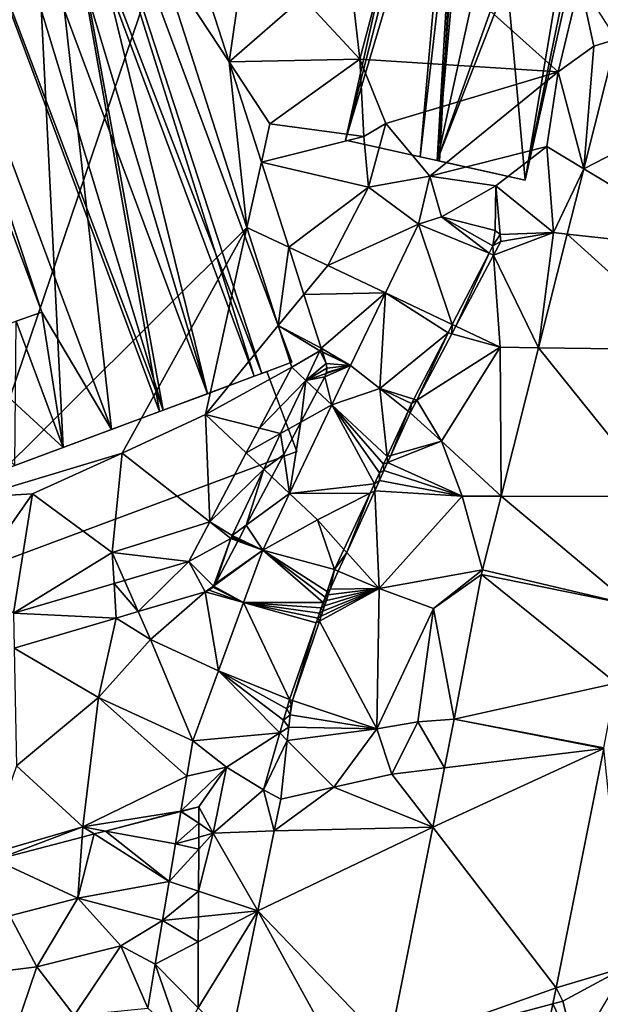
# Model space of a CAD drawing. Extents: x 574969 to 576010, y 6222970 to 6224009.
# Drawn here: x 575164 to 575198, y 6223538 to 6223597 of the extents above; entities that cross this region are included whole.
import ezdxf

# ---------------------------------------------------------------- set-up
doc = ezdxf.new("R2010")
doc.units = 0
doc.header["$MEASUREMENT"] = 0
for name, color, linetype in [('Bygninger_LOD3', 1, 'Continuous'), ('Bygninger_Projekteret', 85, 'Continuous'), ('Terraen', 33, 'Continuous'), ('Terraen_togstation_rangeranlæg', 33, 'Continuous'), ('Terraen_vej', 33, 'Continuous')]:
    doc.layers.add(name, color=color, linetype=linetype)

# ---------------------------------------------------------------- blocks, each defined once
blk = doc.blocks.new('1km_6223_575_UTM32_ACAD_1_FMEBLOCK98')
at = {"layer": 'Terraen', "color": 9, "true_color": 0xbbbbbb}
for points in [[(-3.48, 31.79, 6.49), (-1.4, 39.68, 6.42), (-4.17, 37.84, 6.4)], [(8.23, 31.04, 2.83), (-1.4, 39.68, 6.42), (-3.48, 31.79, 6.49)], [(8.23, 31.04, 2.83), (9.5, 36.38, 2.88), (-1.4, 39.68, 6.42)], [(-26.17, 5.94, 6.44), (-15.317, 37.899, 6.255), (-60.5, 23.11, 5.69)], [(-15.317, 37.899, 6.255), (-26.17, 5.94, 6.44), (-10.16, 21.849, 6.421)], [(-3.48, 31.79, 6.49), (-4.17, 37.84, 6.4), (-6.85, 35.44, 6.23)], [(-11.202, 31.629, 6.31), (-10.58, 36.01, 6.22), (-13.125, 37.613, 6.237)], [(10.33, 32.56, 2.79), (9.5, 36.38, 2.88), (8.23, 31.04, 2.83)], [(10.33, 32.56, 2.79), (11.666, 32.978, 2.795), (9.5, 36.38, 2.88)], [(-10.58, 36.01, 6.22), (-11.202, 31.629, 6.31), (-6.85, 35.44, 6.23)], [(-3.48, 31.79, 6.49), (-6.85, 35.44, 6.23), (-11.202, 31.629, 6.31)], [(10.33, 32.56, 2.79), (8.23, 31.04, 2.83), (9.734, 25.323, 2.665)], [(11.666, 32.978, 2.795), (10.33, 32.56, 2.79), (9.734, 25.323, 2.665)], [(-8.8, 27.97, 6.21), (-3.48, 31.79, 6.49), (-11.202, 31.629, 6.31)], [(-9.301, 25.714, 6.383), (-8.8, 27.97, 6.21), (-11.202, 31.629, 6.31)], [(-8.8, 27.97, 6.21), (-3.24, 27.22, 6.36), (-3.48, 31.79, 6.49)], [(-1.95, 27.99, 5.51), (8.23, 31.04, 2.83), (-3.48, 31.79, 6.49)], [(-3.24, 27.22, 6.36), (-1.95, 27.99, 5.51), (-3.48, 31.79, 6.49)], [(0.65, 24.89, 4.23), (8.23, 31.04, 2.83), (-1.95, 27.99, 5.51)], [(0.65, 24.89, 4.23), (7.56, 26.63, 2.79), (8.23, 31.04, 2.83)], [(7.56, 26.63, 2.79), (9.734, 25.323, 2.665), (8.23, 31.04, 2.83)], [(-9.301, 25.714, 6.383), (-3.24, 27.22, 6.36), (-8.8, 27.97, 6.21)], [(-2.98, 24.23, 6.34), (-1.95, 27.99, 5.51), (-3.24, 27.22, 6.36)], [(-2.98, 24.23, 6.34), (0.65, 24.89, 4.23), (-1.95, 27.99, 5.51)], [(-9.301, 25.714, 6.383), (-2.98, 24.23, 6.34), (-3.24, 27.22, 6.36)], [(4.54, 24.32, 3.86), (7.56, 26.63, 2.79), (0.65, 24.89, 4.23)], [(7.95, 21.56, 2.64), (7.56, 26.63, 2.79), (4.54, 24.32, 3.86)], [(7.95, 21.56, 2.64), (9.734, 25.323, 2.665), (7.56, 26.63, 2.79)], [(-7.687, 20.691, 6.444), (-2.98, 24.23, 6.34), (-9.301, 25.714, 6.383)], [(9.734, 25.323, 2.665), (7.95, 21.56, 2.64), (8.762, 21.471, 2.6)], [(-2.98, 24.23, 6.34), (-0.029, 22.054, 6.596), (0.65, 24.89, 4.23)], [(0.65, 24.89, 4.23), (-0.029, 22.054, 6.596), (1.339, 22.491, 2.958)], [(4.54, 24.32, 3.86), (0.65, 24.89, 4.23), (1.339, 22.491, 2.958)], [(-7.687, 20.691, 6.444), (-5.38, 19.61, 6.27), (-2.98, 24.23, 6.34)], [(-5.38, 19.61, 6.27), (-0.029, 22.054, 6.596), (-2.98, 24.23, 6.34)], [(4.54, 24.32, 3.86), (1.339, 22.491, 2.958), (4.502, 21.683, 2.958)], [(4.54, 24.32, 3.86), (4.502, 21.683, 2.958), (4.81, 21.433, 2.955)], [(7.95, 21.56, 2.64), (4.54, 24.32, 3.86), (4.81, 21.433, 2.955)], [(1.339, 22.491, 2.958), (-0.029, 22.054, 6.596), (4.143, 20.332, 4.634)], [(1.339, 22.491, 2.958), (4.143, 20.332, 4.634), (4.374, 20.781, 4.632)], [(4.502, 21.683, 2.958), (1.339, 22.491, 2.958), (4.374, 20.781, 4.632)], [(-26.17, 5.94, 6.44), (-17.53, 8.53, 6.47), (-10.16, 21.849, 6.421)], [(-17.53, 8.53, 6.47), (-12.61, 10.82, 6.45), (-10.16, 21.849, 6.421)], [(-10.16, 21.849, 6.421), (-12.61, 10.82, 6.45), (-8.3, 16.06, 6.481)], [(-5.38, 19.61, 6.27), (-1.978, 17.999, 6.618), (-0.029, 22.054, 6.596)], [(-0.029, 22.054, 6.596), (-1.978, 17.999, 6.618), (1.976, 16.127, 4.651)], [(-0.029, 22.054, 6.596), (1.976, 16.127, 4.651), (4.143, 20.332, 4.634)], [(4.81, 21.433, 2.955), (4.502, 21.683, 2.958), (4.374, 20.781, 4.632)], [(7.95, 21.56, 2.64), (4.414, 20.22, 2.941), (7.068, 14.759, 2.486)], [(7.95, 21.56, 2.64), (4.837, 21.019, 2.955), (4.414, 20.22, 2.941)], [(7.95, 21.56, 2.64), (4.81, 21.433, 2.955), (4.837, 21.019, 2.955)], [(8.762, 21.471, 2.6), (7.95, 21.56, 2.64), (7.068, 14.759, 2.486)], [(4.837, 21.019, 2.955), (4.81, 21.433, 2.955), (4.374, 20.781, 4.632)], [(4.837, 21.019, 2.955), (4.374, 20.781, 4.632), (4.414, 20.22, 2.941)], [(-6.789, 17.897, 6.478), (-5.38, 19.61, 6.27), (-7.687, 20.691, 6.444)], [(4.374, 20.781, 4.632), (4.143, 20.332, 4.634), (4.414, 20.22, 2.941)], [(2.192, 16.025, 2.866), (4.143, 20.332, 4.634), (1.976, 16.127, 4.651)], [(2.192, 16.025, 2.866), (4.414, 20.22, 2.941), (4.143, 20.332, 4.634)], [(4.8, 14.79, 2.57), (4.414, 20.22, 2.941), (2.192, 16.025, 2.866)], [(4.8, 14.79, 2.57), (7.068, 14.759, 2.486), (4.414, 20.22, 2.941)], [(-5.38, 19.61, 6.27), (-6.789, 17.897, 6.478), (-1.978, 17.999, 6.618)], [(-5.77, 14.726, 6.517), (-1.978, 17.999, 6.618), (-6.789, 17.897, 6.478)], [(-5.77, 14.726, 6.517), (-4.041, 13.708, 6.642), (-1.978, 17.999, 6.618)], [(-2.3, 12.34, 5.29), (-1.978, 17.999, 6.618), (-4.041, 13.708, 6.642)], [(-2.3, 12.34, 5.29), (1.728, 15.645, 4.653), (-1.978, 17.999, 6.618)], [(-1.978, 17.999, 6.618), (1.728, 15.645, 4.653), (1.976, 16.127, 4.651)], [(-8.3, 16.06, 6.481), (-12.61, 10.82, 6.45), (-7.511, 13.606, 6.507)], [(1.728, 15.645, 4.653), (1.956, 15.581, 2.858), (1.976, 16.127, 4.651)], [(2.192, 16.025, 2.866), (1.976, 16.127, 4.651), (1.956, 15.581, 2.858)], [(4.8, 14.79, 2.57), (2.192, 16.025, 2.866), (1.956, 15.581, 2.858)], [(-2.3, 12.34, 5.29), (-0.299, 11.709, 4.669), (1.728, 15.645, 4.653)], [(-0.125, 11.653, 2.787), (1.728, 15.645, 4.653), (-0.299, 11.709, 4.669)], [(-0.125, 11.653, 2.787), (1.956, 15.581, 2.858), (1.728, 15.645, 4.653)], [(4.8, 14.79, 2.57), (1.956, 15.581, 2.858), (-0.125, 11.653, 2.787)], [(-5.7, 14.506, 6.532), (-4.041, 13.708, 6.642), (-5.77, 14.726, 6.517)], [(1.34, 9.23, 2.56), (4.8, 14.79, 2.57), (-0.125, 11.653, 2.787)], [(1.34, 9.23, 2.56), (4.853, 5.986, 2.336), (4.8, 14.79, 2.57)], [(7.068, 14.759, 2.486), (4.8, 14.79, 2.57), (4.853, 5.986, 2.336)], [(-5.696, 14.495, 6.532), (-4.041, 13.708, 6.642), (-5.7, 14.506, 6.532)], [(-5.478, 13.816, 6.556), (-4.041, 13.708, 6.642), (-5.696, 14.495, 6.532)], [(-7.511, 13.606, 6.507), (-12.61, 10.82, 6.45), (-9.418, 10.007, 6.466)], [(-4.041, 13.708, 6.642), (-5.546, 13.042, 6.561), (-5.144, 11.386, 6.583)], [(-5.479, 13.225, 6.564), (-5.546, 13.042, 6.561), (-4.041, 13.708, 6.642)], [(-5.479, 13.225, 6.564), (-4.041, 13.708, 6.642), (-5.454, 13.291, 6.565)], [(-5.431, 13.555, 6.562), (-4.041, 13.708, 6.642), (-5.478, 13.816, 6.556)], [(-5.454, 13.291, 6.565), (-4.041, 13.708, 6.642), (-5.431, 13.555, 6.562)], [(-2.3, 12.34, 5.29), (-4.041, 13.708, 6.642), (-5.144, 11.386, 6.583)], [(-5.546, 13.042, 6.561), (-5.999, 12.188, 6.536), (-5.144, 11.386, 6.583)], [(-2.3, 12.34, 5.29), (-5.144, 11.386, 6.583), (-1.881, 8.326, 4.634)], [(-2.3, 12.34, 5.29), (-1.881, 8.326, 4.634), (-0.635, 11.013, 4.665)], [(-2.3, 12.34, 5.29), (-0.427, 11.461, 4.67), (-0.299, 11.709, 4.669)], [(-2.3, 12.34, 5.29), (-0.635, 11.013, 4.665), (-0.427, 11.461, 4.67)], [(-5.999, 12.188, 6.536), (-6.967, 10.36, 6.508), (-5.144, 11.386, 6.583)], [(1.34, 9.23, 2.56), (-0.125, 11.653, 2.787), (-0.515, 10.917, 2.774)], [(-0.515, 10.917, 2.774), (-0.125, 11.653, 2.787), (-0.427, 11.461, 4.67)], [(-0.427, 11.461, 4.67), (-0.125, 11.653, 2.787), (-0.299, 11.709, 4.669)], [(-7.633, 6.144, 6.449), (-5.144, 11.386, 6.583), (-6.967, 10.36, 6.508)], [(-7.633, 6.144, 6.449), (-2.623, 6.727, 4.616), (-5.144, 11.386, 6.583)], [(-2.084, 7.888, 4.629), (-1.881, 8.326, 4.634), (-5.144, 11.386, 6.583)], [(-2.328, 7.363, 4.623), (-2.084, 7.888, 4.629), (-5.144, 11.386, 6.583)], [(-2.623, 6.727, 4.616), (-2.328, 7.363, 4.623), (-5.144, 11.386, 6.583)], [(-0.515, 10.917, 2.774), (-0.427, 11.461, 4.67), (-0.635, 11.013, 4.665)], [(-17.53, 8.53, 6.47), (-12.35, 4.473, 6.403), (-12.61, 10.82, 6.45)], [(-9.418, 10.007, 6.466), (-12.61, 10.82, 6.45), (-10.191, 8.547, 6.449)], [(-10.191, 8.547, 6.449), (-12.61, 10.82, 6.45), (-12.35, 4.473, 6.403)], [(-1.881, 8.326, 4.634), (-1.661, 8.388, 2.776), (-0.635, 11.013, 4.665)], [(-0.515, 10.917, 2.774), (-0.635, 11.013, 4.665), (-1.661, 8.388, 2.776)], [(1.34, 9.23, 2.56), (-0.515, 10.917, 2.774), (-1.661, 8.388, 2.776)], [(-7.979, 8.451, 6.456), (-7.633, 6.144, 6.449), (-6.967, 10.36, 6.508)], [(1.34, 9.23, 2.56), (-1.661, 8.388, 2.776), (-1.845, 7.982, 2.777)], [(2.56, 5.99, 2.41), (1.34, 9.23, 2.56), (-1.845, 7.982, 2.777)], [(2.56, 5.99, 2.41), (4.853, 5.986, 2.336), (1.34, 9.23, 2.56)], [(-26.17, 5.94, 6.44), (-22.81, 6.13, 6.44), (-17.53, 8.53, 6.47)], [(-18.11, 2.67, 6.4), (-17.53, 8.53, 6.47), (-22.81, 6.13, 6.44)], [(-18.11, 2.67, 6.4), (-12.35, 4.473, 6.403), (-17.53, 8.53, 6.47)], [(-8.68, 7.128, 6.438), (-7.633, 6.144, 6.449), (-7.979, 8.451, 6.456)], [(-2.084, 7.888, 4.629), (-1.845, 7.982, 2.777), (-1.881, 8.326, 4.634)], [(-1.845, 7.982, 2.777), (-1.661, 8.388, 2.776), (-1.881, 8.326, 4.634)], [(-2.328, 7.363, 4.623), (-2.065, 7.497, 2.777), (-2.084, 7.888, 4.629)], [(-2.065, 7.497, 2.777), (-1.845, 7.982, 2.777), (-2.084, 7.888, 4.629)], [(2.56, 5.99, 2.41), (-1.845, 7.982, 2.777), (-2.065, 7.497, 2.777)], [(-8.68, 7.128, 6.438), (-10.195, 4.269, 6.398), (-7.633, 6.144, 6.449)], [(-2.33, 6.912, 2.778), (-2.328, 7.363, 4.623), (-2.623, 6.727, 4.616)], [(2.56, 5.99, 2.41), (-2.065, 7.497, 2.777), (-2.33, 6.912, 2.778)], [(-2.33, 6.912, 2.778), (-2.065, 7.497, 2.777), (-2.328, 7.363, 4.623)], [(-7.633, 6.144, 6.449), (-2.883, 6.167, 4.61), (-2.623, 6.727, 4.616)], [(-2.623, 6.727, 4.616), (-2.883, 6.167, 4.61), (-2.604, 6.307, 2.778)], [(-2.33, 6.912, 2.778), (-2.623, 6.727, 4.616), (-2.604, 6.307, 2.778)], [(2.56, 5.99, 2.41), (-2.33, 6.912, 2.778), (-2.604, 6.307, 2.778)], [(-26.19, 1.32, 6.33), (-22.81, 6.13, 6.44), (-26.17, 5.94, 6.44)], [(-23.937, -0.914, 6.385), (-22.81, 6.13, 6.44), (-26.19, 1.32, 6.33)], [(-23.937, -0.914, 6.385), (-18.11, 2.67, 6.4), (-22.81, 6.13, 6.44)], [(-9.22, 2.803, 6.363), (-7.633, 6.144, 6.449), (-10.195, 4.269, 6.398)], [(-5.99, 4.6, 5.34), (-7.633, 6.144, 6.449), (-9.22, 2.803, 6.363)], [(-5.99, 4.6, 5.34), (-2.883, 6.167, 4.61), (-7.633, 6.144, 6.449)], [(-5.99, 4.6, 5.34), (-4.422, 2.847, 4.572), (-2.883, 6.167, 4.61)], [(-4.257, 2.662, 2.781), (-2.883, 6.167, 4.61), (-4.422, 2.847, 4.572)], [(-2.35, 0.53, 2.56), (-2.604, 6.307, 2.778), (-4.257, 2.662, 2.781)], [(-4.257, 2.662, 2.781), (-2.604, 6.307, 2.778), (-2.883, 6.167, 4.61)], [(-2.35, 0.53, 2.56), (2.56, 5.99, 2.41), (-2.604, 6.307, 2.778)], [(-2.35, 0.53, 2.56), (3.757, 1.641, 2.263), (2.56, 5.99, 2.41)], [(4.853, 5.986, 2.336), (2.56, 5.99, 2.41), (3.757, 1.641, 2.263)], [(-12.35, 4.473, 6.403), (-18.11, 2.67, 6.4), (-13.587, 2.14, 6.377)], [(-10.62, 3.468, 6.378), (-9.22, 2.803, 6.363), (-10.195, 4.269, 6.398)], [(-5.99, 4.6, 5.34), (-9.22, 2.803, 6.363), (-4.975, 1.655, 4.559)], [(-5.99, 4.6, 5.34), (-4.975, 1.655, 4.559), (-4.422, 2.847, 4.572)], [(-9.22, 2.803, 6.363), (-10.687, 3.341, 6.376), (-12.016, 0.832, 6.36)], [(-10.687, 3.341, 6.376), (-9.22, 2.803, 6.363), (-10.653, 3.405, 6.377)], [(-10.62, 3.468, 6.378), (-10.653, 3.405, 6.377), (-9.22, 2.803, 6.363)], [(-18.002, 0.837, 6.38), (-18.11, 2.67, 6.4), (-23.937, -0.914, 6.385)], [(-13.587, 2.14, 6.377), (-18.11, 2.67, 6.4), (-17.384, 1.019, 6.38)], [(-17.384, 1.019, 6.38), (-18.11, 2.67, 6.4), (-18.002, 0.837, 6.38)], [(-9.22, 2.803, 6.363), (-12.134, 0.667, 6.359), (-10.355, -0.29, 6.407)], [(-12.134, 0.667, 6.359), (-9.22, 2.803, 6.363), (-12.016, 0.832, 6.36)], [(-9.22, 2.803, 6.363), (-10.355, -0.29, 6.407), (-5.654, -0.296, 4.588)], [(-9.22, 2.803, 6.363), (-5.424, 0.366, 4.578), (-4.975, 1.655, 4.559)], [(-9.22, 2.803, 6.363), (-5.541, 0.029, 4.583), (-5.424, 0.366, 4.578)], [(-9.22, 2.803, 6.363), (-5.654, -0.296, 4.588), (-5.541, 0.029, 4.583)], [(-4.257, 2.662, 2.781), (-4.422, 2.847, 4.572), (-4.975, 1.655, 4.559)], [(-4.257, 2.662, 2.781), (-4.975, 1.655, 4.559), (-4.756, 1.561, 2.782)], [(-2.35, 0.53, 2.56), (-4.257, 2.662, 2.781), (-4.756, 1.561, 2.782)], [(-5.234, 0.504, 2.783), (-4.975, 1.655, 4.559), (-5.424, 0.366, 4.578)], [(-5.234, 0.504, 2.783), (-4.756, 1.561, 2.782), (-4.975, 1.655, 4.559)], [(-2.35, 0.53, 2.56), (-4.756, 1.561, 2.782), (-5.234, 0.504, 2.783)], [(0.87, -0.64, 2.18), (3.757, 1.641, 2.263), (-2.35, 0.53, 2.56)], [(3.757, 1.641, 2.263), (0.87, -0.64, 2.18), (3.697, 1.371, 2.253)], [(3.697, 1.371, 2.253), (0.87, -0.64, 2.18), (2.092, -7.175, 1.857)], [(-12.375, 0.449, 6.358), (-10.355, -0.29, 6.407), (-12.17, 0.616, 6.359)], [(-12.17, 0.616, 6.359), (-10.355, -0.29, 6.407), (-12.134, 0.667, 6.359)], [(-16.573, -0.826, 6.361), (-15.85, -2.47, 6.35), (-12.617, 0.341, 6.358)], [(-15.85, -2.47, 6.35), (-11.836, -4.326, 6.464), (-12.617, 0.341, 6.358)], [(-12.617, 0.341, 6.358), (-10.355, -0.29, 6.407), (-12.375, 0.449, 6.358)], [(-11.836, -4.326, 6.464), (-10.355, -0.29, 6.407), (-12.617, 0.341, 6.358)], [(-2.35, 0.53, 2.56), (-5.776, -1.102, 2.797), (-5.873, -1.389, 2.8)], [(-2.49, -7.74, 2.48), (-2.35, 0.53, 2.56), (-5.873, -1.389, 2.8)], [(-2.35, 0.53, 2.56), (-5.675, -0.803, 2.794), (-5.776, -1.102, 2.797)], [(-2.35, 0.53, 2.56), (-5.571, -0.493, 2.792), (-5.675, -0.803, 2.794)], [(-5.541, 0.029, 4.583), (-5.654, -0.296, 4.588), (-5.462, -0.171, 2.789)], [(-2.35, 0.53, 2.56), (-5.462, -0.171, 2.789), (-5.571, -0.493, 2.792)], [(-5.424, 0.366, 4.578), (-5.541, 0.029, 4.583), (-5.35, 0.161, 2.786)], [(-5.35, 0.161, 2.786), (-5.541, 0.029, 4.583), (-5.462, -0.171, 2.789)], [(-2.35, 0.53, 2.56), (-5.35, 0.161, 2.786), (-5.462, -0.171, 2.789)], [(-5.234, 0.504, 2.783), (-5.424, 0.366, 4.578), (-5.35, 0.161, 2.786)], [(-2.35, 0.53, 2.56), (-5.234, 0.504, 2.783), (-5.35, 0.161, 2.786)], [(-2.49, -7.74, 2.48), (0.87, -0.64, 2.18), (-2.35, 0.53, 2.56)], [(-11.836, -4.326, 6.464), (-7.644, -6.014, 4.671), (-10.355, -0.29, 6.407)], [(-5.971, -1.206, 4.601), (-10.355, -0.29, 6.407), (-6.068, -1.485, 4.605)], [(-5.869, -0.914, 4.597), (-10.355, -0.29, 6.407), (-5.971, -1.206, 4.601)], [(-5.764, -0.611, 4.592), (-10.355, -0.29, 6.407), (-5.869, -0.914, 4.597)], [(-5.654, -0.296, 4.588), (-10.355, -0.29, 6.407), (-5.764, -0.611, 4.592)], [(-7.644, -6.014, 4.671), (-6.068, -1.485, 4.605), (-10.355, -0.29, 6.407)], [(-5.654, -0.296, 4.588), (-5.764, -0.611, 4.592), (-5.571, -0.493, 2.792)], [(-5.571, -0.493, 2.792), (-5.764, -0.611, 4.592), (-5.675, -0.803, 2.794)], [(-5.462, -0.171, 2.789), (-5.654, -0.296, 4.588), (-5.571, -0.493, 2.792)], [(-17.88, -1.212, 6.362), (-15.85, -2.47, 6.35), (-16.573, -0.826, 6.361)], [(-5.869, -0.914, 4.597), (-5.971, -1.206, 4.601), (-5.776, -1.102, 2.797)], [(-5.776, -1.102, 2.797), (-5.971, -1.206, 4.601), (-5.873, -1.389, 2.8)], [(-5.764, -0.611, 4.592), (-5.869, -0.914, 4.597), (-5.675, -0.803, 2.794)], [(-5.675, -0.803, 2.794), (-5.869, -0.914, 4.597), (-5.776, -1.102, 2.797)], [(-2.49, -7.74, 2.48), (-0.06, -7.33, 1.8), (0.87, -0.64, 2.18)], [(-0.06, -7.33, 1.8), (2.092, -7.175, 1.857), (0.87, -0.64, 2.18)], [(-17.88, -1.212, 6.362), (-23.896, -2.988, 6.366), (-18.92, -5.89, 6.36)], [(-17.88, -1.212, 6.362), (-18.92, -5.89, 6.36), (-15.85, -2.47, 6.35)], [(-17.88, -1.212, 6.362), (-15.85, -2.47, 6.35), (-17.88, -1.212, 6.362)], [(-7.644, -6.014, 4.671), (-7.454, -6.077, 2.841), (-6.068, -1.485, 4.605)], [(-2.49, -7.74, 2.48), (-5.873, -1.389, 2.8), (-7.454, -6.077, 2.841)], [(-7.454, -6.077, 2.841), (-5.873, -1.389, 2.8), (-6.068, -1.485, 4.605)], [(-5.971, -1.206, 4.601), (-6.068, -1.485, 4.605), (-5.873, -1.389, 2.8)], [(-18.92, -5.89, 6.36), (-13.352, -8.456, 6.522), (-15.85, -2.47, 6.35)], [(-15.85, -2.47, 6.35), (-13.352, -8.456, 6.522), (-11.836, -4.326, 6.464)], [(-23.76, -9.93, 6.38), (-18.92, -5.89, 6.36), (-23.896, -2.988, 6.366)], [(-13.352, -8.456, 6.522), (-8.207, -7.986, 4.981), (-11.836, -4.326, 6.464)], [(-11.836, -4.326, 6.464), (-7.804, -6.575, 4.76), (-7.644, -6.014, 4.671)], [(-11.836, -4.326, 6.464), (-7.992, -7.236, 4.863), (-7.804, -6.575, 4.76)], [(-11.836, -4.326, 6.464), (-8.207, -7.986, 4.981), (-7.992, -7.236, 4.863)], [(-19.85, -13.53, 6.57), (-18.92, -5.89, 6.36), (-23.76, -9.93, 6.38)], [(-19.85, -13.53, 6.57), (-13.702, -10.537, 6.559), (-18.92, -5.89, 6.36)], [(-18.92, -5.89, 6.36), (-13.702, -10.537, 6.559), (-13.352, -8.456, 6.522)], [(-7.534, -6.314, 2.843), (-7.644, -6.014, 4.671), (-7.804, -6.575, 4.76)], [(-7.534, -6.314, 2.843), (-7.804, -6.575, 4.76), (-7.6, -6.912, 2.843)], [(-7.534, -6.314, 2.843), (-7.454, -6.077, 2.841), (-7.644, -6.014, 4.671)], [(-2.49, -7.74, 2.48), (-7.454, -6.077, 2.841), (-7.6, -6.912, 2.843)], [(-7.534, -6.314, 2.843), (-7.6, -6.912, 2.843), (-7.454, -6.077, 2.841)], [(-7.804, -6.575, 4.76), (-7.992, -7.236, 4.863), (-7.6, -6.912, 2.843)], [(-7.6, -6.912, 2.843), (-7.992, -7.236, 4.863), (-7.682, -7.649, 2.843)], [(-2.49, -7.74, 2.48), (-7.6, -6.912, 2.843), (-7.682, -7.649, 2.843)], [(-7.992, -7.236, 4.863), (-8.207, -7.986, 4.981), (-7.682, -7.649, 2.843)], [(-2.49, -7.74, 2.48), (-1.59, -10.43, 2.08), (-0.06, -7.33, 1.8)], [(-1.59, -10.43, 2.08), (1.519, -10.052, 1.892), (-0.06, -7.33, 1.8)], [(2.092, -7.175, 1.857), (-0.06, -7.33, 1.8), (1.519, -10.052, 1.892)], [(-11.37, -10.02, 6.2), (-8.207, -7.986, 4.981), (-13.352, -8.456, 6.522)], [(-11.37, -10.02, 6.2), (-9.169, -11.359, 5.511), (-8.207, -7.986, 4.981)], [(-9.169, -11.359, 5.511), (-7.768, -8.427, 2.843), (-8.207, -7.986, 4.981)], [(-7.682, -7.649, 2.843), (-8.207, -7.986, 4.981), (-7.768, -8.427, 2.843)], [(-2.49, -7.74, 2.48), (-7.682, -7.649, 2.843), (-7.768, -8.427, 2.843)], [(-5.02, -11.19, 2.54), (-2.49, -7.74, 2.48), (-7.768, -8.427, 2.843)], [(-5.02, -11.19, 2.54), (-1.59, -10.43, 2.08), (-2.49, -7.74, 2.48)], [(-11.37, -10.02, 6.2), (-13.352, -8.456, 6.522), (-13.702, -10.537, 6.559)], [(-8.153, -11.899, 2.843), (-7.768, -8.427, 2.843), (-9.169, -11.359, 5.511)], [(-5.02, -11.19, 2.54), (-7.768, -8.427, 2.843), (-8.153, -11.899, 2.843)], [(8.11, -23.033, 2.216), (12.26, -21.8, 2.27), (10.923, -8.909, 2.085)], [(-19.85, -13.53, 6.57), (-23.76, -9.93, 6.38), (-25.6, -15.21, 6.66)], [(-11.37, -10.02, 6.2), (-13.702, -10.537, 6.559), (-14.049, -12.606, 6.595)], [(-14.049, -12.606, 6.595), (-12.99, -12.35, 6.535), (-11.37, -10.02, 6.2)], [(-12.99, -12.35, 6.535), (-12.14, -13.91, 6.71), (-11.37, -10.02, 6.2)], [(-12.14, -13.91, 6.71), (-9.169, -11.359, 5.511), (-11.37, -10.02, 6.2)], [(0.82, -13.561, 1.935), (-1.59, -10.43, 2.08), (-5.02, -11.19, 2.54)], [(1.519, -10.052, 1.892), (-1.59, -10.43, 2.08), (0.82, -13.561, 1.935)], [(-19.85, -13.53, 6.57), (-14.049, -12.606, 6.595), (-13.702, -10.537, 6.559)], [(-12.14, -13.91, 6.71), (-8.538, -13.762, 2.843), (-9.169, -11.359, 5.511)], [(-8.538, -13.762, 2.843), (-8.153, -11.899, 2.843), (-9.169, -11.359, 5.511)], [(0.82, -13.561, 1.935), (-5.02, -11.19, 2.54), (-8.538, -13.762, 2.843)], [(-5.02, -11.19, 2.54), (-8.153, -11.899, 2.843), (-8.538, -13.762, 2.843)], [(-14.049, -12.606, 6.595), (-19.85, -13.53, 6.57), (-18.499, -13.781, 6.584)], [(-14.053, -12.626, 6.595), (-14.049, -12.606, 6.595), (-18.499, -13.781, 6.584)], [(-14.029, -12.62, 6.596), (-14.049, -12.606, 6.595), (-14.053, -12.626, 6.595)], [(-14.049, -12.606, 6.595), (-14.029, -12.62, 6.596), (-12.99, -12.35, 6.535)], [(-12.99, -12.35, 6.535), (-12.994, -13.326, 6.658), (-12.14, -13.91, 6.71)], [(-12.998, -14.154, 6.679), (-12.14, -13.91, 6.71), (-12.994, -13.326, 6.658)], [(-25.025, -15.476, 6.675), (-19.85, -13.53, 6.57), (-25.6, -15.21, 6.66)], [(-25.025, -15.476, 6.675), (-19.892, -14.143, 6.603), (-19.85, -13.53, 6.57)], [(-19.892, -14.143, 6.603), (-19.175, -13.957, 6.583), (-19.85, -13.53, 6.57)], [(-18.499, -13.781, 6.584), (-19.85, -13.53, 6.57), (-19.175, -13.957, 6.583)], [(-13.012, -17.329, 5.4), (-9.513, -18.491, 2.843), (-12.14, -13.91, 6.71)], [(-13.012, -17.329, 5.4), (-12.14, -13.91, 6.71), (-13.001, -14.849, 6.696)], [(-13.001, -14.849, 6.696), (-12.14, -13.91, 6.71), (-12.998, -14.154, 6.679)], [(-12.14, -13.91, 6.71), (-9.513, -18.491, 2.843), (-8.538, -13.762, 2.843)], [(0.82, -13.561, 1.935), (-8.538, -13.762, 2.843), (-9.513, -18.491, 2.843)], [(0.82, -13.561, 1.935), (-9.513, -18.491, 2.843), (-1.77, -26.567, 2.093)], [(-13.019, -18.848, 5.253), (-9.513, -18.491, 2.843), (-13.012, -17.329, 5.4)], [(-13.043, -24.224, 4.541), (-11.105, -26.208, 2.843), (-9.513, -18.491, 2.843)], [(-13.043, -24.224, 4.541), (-9.513, -18.491, 2.843), (-13.026, -20.318, 5.111)], [(-13.026, -20.318, 5.111), (-9.513, -18.491, 2.843), (-13.019, -18.848, 5.253)], [(-4.52, -27.55, 1.85), (-9.513, -18.491, 2.843), (-11.105, -26.208, 2.843)], [(-1.77, -26.567, 2.093), (-9.513, -18.491, 2.843), (-4.52, -27.55, 1.85)], [(8.51, -23.82, 1.89), (12.26, -21.8, 2.27), (8.11, -23.033, 2.216)], [(9.28, -26.87, 2.15), (12.26, -21.8, 2.27), (8.51, -23.82, 1.89)], [(7.92, -23.989, 2.225), (8.51, -23.82, 1.89), (8.11, -23.033, 2.216)], [(9.28, -26.87, 2.15), (8.51, -23.82, 1.89), (7.92, -23.989, 2.225)], [(6.397, -31.636, 2.297), (9.28, -26.87, 2.15), (7.92, -23.989, 2.225)]]:
    blk.add_polyline3d(points, close=True, dxfattribs=at)
blk = doc.blocks.new('1km_6223_575_UTM32_ACAD_1_FMEBLOCK113')
at = {"layer": 'Terraen_togstation_rangeranlæg', "color": 14, "true_color": 0xaa0000}
for points in [[(-12.994, 3.106, 6.658), (-12.99, 4.083, 6.535), (-14.029, 3.813, 6.596)], [(-14.053, 3.806, 6.595), (-18.499, 2.652, 6.584), (-14.375, 1.886, 6.628)], [(-14.053, 3.806, 6.595), (-14.375, 1.886, 6.628), (-12.994, 3.106, 6.658)], [(-14.053, 3.806, 6.595), (-12.994, 3.106, 6.658), (-14.029, 3.813, 6.596)], [(-14.375, 1.886, 6.628), (-12.998, 2.278, 6.679), (-12.994, 3.106, 6.658)], [(-19.892, 2.289, 6.603), (-20.14, -1.307, 6.8), (-19.175, 2.476, 6.583)], [(-20.14, -1.307, 6.8), (-14.746, -0.321, 6.667), (-19.175, 2.476, 6.583)], [(-18.499, 2.652, 6.584), (-19.175, 2.476, 6.583), (-14.746, -0.321, 6.667)], [(-18.499, 2.652, 6.584), (-14.746, -0.321, 6.667), (-14.375, 1.886, 6.628)], [(-25.025, 0.956, 6.675), (-20.14, -1.307, 6.8), (-19.892, 2.289, 6.603)], [(-13.001, 1.583, 6.696), (-14.375, 1.886, 6.628), (-14.746, -0.321, 6.667)], [(-13.001, 1.583, 6.696), (-12.998, 2.278, 6.679), (-14.375, 1.886, 6.628)], [(-13.012, -0.896, 5.4), (-13.001, 1.583, 6.696), (-14.746, -0.321, 6.667)], [(-24.15, -2.357, 6.83), (-20.14, -1.307, 6.8), (-25.025, 0.956, 6.675)], [(-20.14, -1.307, 6.8), (-15.134, -2.631, 6.707), (-14.746, -0.321, 6.667)], [(-13.012, -0.896, 5.4), (-14.746, -0.321, 6.667), (-15.134, -2.631, 6.707)], [(-13.019, -2.415, 5.253), (-13.012, -0.896, 5.4), (-15.134, -2.631, 6.707)], [(-22.56, -5.377, 6.8), (-20.14, -1.307, 6.8), (-24.15, -2.357, 6.83)], [(-17.61, -4.137, 6.79), (-20.14, -1.307, 6.8), (-22.56, -5.377, 6.8)], [(-17.61, -4.137, 6.79), (-15.134, -2.631, 6.707), (-20.14, -1.307, 6.8)], [(-27.33, -5.957, 6.8), (-22.56, -5.377, 6.8), (-24.15, -2.357, 6.83)], [(-17.61, -4.137, 6.79), (-15.567, -5.207, 6.752), (-15.134, -2.631, 6.707)], [(-13.026, -3.885, 5.111), (-15.134, -2.631, 6.707), (-15.567, -5.207, 6.752)], [(-13.026, -3.885, 5.111), (-13.019, -2.415, 5.253), (-15.134, -2.631, 6.707)], [(-13.043, -7.792, 4.541), (-13.026, -3.885, 5.111), (-15.567, -5.207, 6.752)], [(-20.35, -8.237, 6.83), (-17.61, -4.137, 6.79), (-22.56, -5.377, 6.8)], [(-20.35, -8.237, 6.83), (-16.006, -7.818, 6.797), (-17.61, -4.137, 6.79)], [(-17.61, -4.137, 6.79), (-16.006, -7.818, 6.797), (-15.567, -5.207, 6.752)], [(-14.03, -9.627, 6.73), (-15.567, -5.207, 6.752), (-16.006, -7.818, 6.797)], [(-13.043, -7.792, 4.541), (-15.567, -5.207, 6.752), (-14.03, -9.627, 6.73)], [(-23.82, -9.087, 6.83), (-22.56, -5.377, 6.8), (-27.33, -5.957, 6.8)], [(-23.82, -9.087, 6.83), (-20.35, -8.237, 6.83), (-22.56, -5.377, 6.8)]]:
    blk.add_polyline3d(points, close=True, dxfattribs=at)
blk = doc.blocks.new('1km_6223_575_UTM32_ACAD_1_FMEBLOCK166')
at = {"layer": 'Terraen_vej', "color": 251, "true_color": 0x555555}
for points in [[(-11.202, 31.629, 6.31), (-15.317, 37.899, 6.255), (-10.16, 21.849, 6.421)], [(-13.125, 37.613, 6.237), (-15.317, 37.899, 6.255), (-11.202, 31.629, 6.31)], [(11.666, 32.978, 2.795), (9.734, 25.323, 2.665), (20.403, 30.819, 2.811)], [(-9.301, 25.714, 6.383), (-11.202, 31.629, 6.31), (-10.16, 21.849, 6.421)], [(9.734, 25.323, 2.665), (17.794, 20.479, 2.611), (20.403, 30.819, 2.811)], [(-7.687, 20.691, 6.444), (-9.301, 25.714, 6.383), (-10.16, 21.849, 6.421)], [(9.734, 25.323, 2.665), (8.762, 21.471, 2.6), (17.794, 20.479, 2.611)], [(-7.687, 20.691, 6.444), (-10.16, 21.849, 6.421), (-8.3, 16.06, 6.481)], [(8.762, 21.471, 2.6), (7.068, 14.759, 2.486), (16.317, 14.63, 2.497)], [(8.762, 21.471, 2.6), (16.317, 14.63, 2.497), (17.794, 20.479, 2.611)], [(-8.3, 16.06, 6.481), (-6.789, 17.897, 6.478), (-7.687, 20.691, 6.444)], [(-5.77, 14.726, 6.517), (-6.789, 17.897, 6.478), (-8.3, 16.06, 6.481)], [(-8.3, 16.06, 6.481), (-5.843, 14.575, 6.522), (-5.77, 14.726, 6.517)], [(-7.511, 13.606, 6.507), (-5.847, 14.566, 6.522), (-8.3, 16.06, 6.481)], [(-5.847, 14.566, 6.522), (-5.843, 14.575, 6.522), (-8.3, 16.06, 6.481)], [(-5.847, 14.566, 6.522), (-7.511, 13.606, 6.507), (-6.676, 12.822, 6.5)], [(-6.676, 12.822, 6.5), (-5.478, 13.816, 6.556), (-5.847, 14.566, 6.522)], [(-5.7, 14.506, 6.532), (-5.843, 14.575, 6.522), (-5.847, 14.566, 6.522)], [(-5.847, 14.566, 6.522), (-5.478, 13.816, 6.556), (-5.696, 14.495, 6.532)], [(-5.696, 14.495, 6.532), (-5.7, 14.506, 6.532), (-5.847, 14.566, 6.522)], [(-5.7, 14.506, 6.532), (-5.77, 14.726, 6.517), (-5.843, 14.575, 6.522)], [(7.068, 14.759, 2.486), (4.853, 5.986, 2.336), (14.131, 5.968, 2.329)], [(7.068, 14.759, 2.486), (14.131, 5.968, 2.329), (16.317, 14.63, 2.497)], [(-9.418, 10.007, 6.466), (-6.676, 12.822, 6.5), (-7.511, 13.606, 6.507)], [(-6.676, 12.822, 6.5), (-5.431, 13.555, 6.562), (-5.478, 13.816, 6.556)], [(-6.676, 12.822, 6.5), (-5.479, 13.225, 6.564), (-5.431, 13.555, 6.562)], [(-5.479, 13.225, 6.564), (-5.454, 13.291, 6.565), (-5.431, 13.555, 6.562)], [(-9.418, 10.007, 6.466), (-8.164, 9.687, 6.46), (-6.676, 12.822, 6.5)], [(-6.676, 12.822, 6.5), (-8.164, 9.687, 6.46), (-6.967, 10.36, 6.508)], [(-5.999, 12.188, 6.536), (-6.676, 12.822, 6.5), (-6.967, 10.36, 6.508)], [(-6.676, 12.822, 6.5), (-5.546, 13.042, 6.561), (-5.479, 13.225, 6.564)], [(-5.999, 12.188, 6.536), (-5.546, 13.042, 6.561), (-6.676, 12.822, 6.5)], [(-10.191, 8.547, 6.449), (-8.164, 9.687, 6.46), (-9.418, 10.007, 6.466)], [(-7.979, 8.451, 6.456), (-6.967, 10.36, 6.508), (-8.164, 9.687, 6.46)], [(-10.191, 8.547, 6.449), (-9.164, 7.582, 6.432), (-8.164, 9.687, 6.46)], [(-7.979, 8.451, 6.456), (-8.164, 9.687, 6.46), (-9.164, 7.582, 6.432)], [(-12.35, 4.473, 6.403), (-9.164, 7.582, 6.432), (-10.191, 8.547, 6.449)], [(-8.68, 7.128, 6.438), (-7.979, 8.451, 6.456), (-9.164, 7.582, 6.432)], [(-12.35, 4.473, 6.403), (-11.026, 3.661, 6.382), (-9.164, 7.582, 6.432)], [(-9.164, 7.582, 6.432), (-11.026, 3.661, 6.382), (-10.195, 4.269, 6.398)], [(-8.68, 7.128, 6.438), (-9.164, 7.582, 6.432), (-10.195, 4.269, 6.398)], [(3.757, 1.641, 2.263), (12.517, -0.427, 2.205), (4.853, 5.986, 2.336)], [(4.853, 5.986, 2.336), (12.517, -0.427, 2.205), (14.131, 5.968, 2.329)], [(-13.587, 2.14, 6.377), (-11.097, 3.492, 6.38), (-12.35, 4.473, 6.403)], [(-11.097, 3.492, 6.38), (-11.026, 3.661, 6.382), (-12.35, 4.473, 6.403)], [(-10.62, 3.468, 6.378), (-10.195, 4.269, 6.398), (-11.026, 3.661, 6.382)], [(-12.134, 0.667, 6.359), (-11.097, 3.492, 6.38), (-13.587, 2.14, 6.377)], [(-12.134, 0.667, 6.359), (-12.016, 0.832, 6.36), (-11.097, 3.492, 6.38)], [(-11.097, 3.492, 6.38), (-12.016, 0.832, 6.36), (-10.687, 3.341, 6.376)], [(-11.097, 3.492, 6.38), (-11.049, 3.571, 6.381), (-11.026, 3.661, 6.382)], [(-10.687, 3.341, 6.376), (-11.049, 3.571, 6.381), (-11.097, 3.492, 6.38)], [(-10.62, 3.468, 6.378), (-11.026, 3.661, 6.382), (-11.049, 3.571, 6.381)], [(-10.687, 3.341, 6.376), (-10.653, 3.405, 6.377), (-11.049, 3.571, 6.381)], [(-10.653, 3.405, 6.377), (-10.62, 3.468, 6.378), (-11.049, 3.571, 6.381)], [(-17.384, 1.019, 6.38), (-16.573, -0.826, 6.361), (-13.587, 2.14, 6.377)], [(-12.617, 0.341, 6.358), (-13.587, 2.14, 6.377), (-16.573, -0.826, 6.361)], [(-12.617, 0.341, 6.358), (-12.134, 0.667, 6.359), (-13.587, 2.14, 6.377)], [(3.697, 1.371, 2.253), (2.092, -7.175, 1.857), (11.65, -5.044, 2.139)], [(3.757, 1.641, 2.263), (3.697, 1.371, 2.253), (12.517, -0.427, 2.205)], [(3.697, 1.371, 2.253), (11.65, -5.044, 2.139), (12.517, -0.427, 2.205)], [(-23.937, -0.914, 6.385), (-17.88, -1.212, 6.362), (-18.002, 0.837, 6.38)], [(-18.002, 0.837, 6.38), (-16.573, -0.826, 6.361), (-17.384, 1.019, 6.38)], [(-18.002, 0.837, 6.38), (-17.88, -1.212, 6.362), (-16.573, -0.826, 6.361)], [(-12.617, 0.341, 6.358), (-12.375, 0.449, 6.358), (-12.134, 0.667, 6.359)], [(-12.375, 0.449, 6.358), (-12.17, 0.616, 6.359), (-12.134, 0.667, 6.359)], [(-16.573, -0.826, 6.361), (-12.617, 0.341, 6.358), (-16.573, -0.826, 6.361)], [(-23.937, -0.914, 6.385), (-23.896, -2.988, 6.366), (-17.88, -1.212, 6.362)], [(-17.88, -1.212, 6.362), (-16.573, -0.826, 6.361), (-16.573, -0.826, 6.361)], [(-17.88, -1.212, 6.362), (-16.573, -0.826, 6.361), (-17.88, -1.212, 6.362)], [(-23.896, -2.988, 6.366), (-17.88, -1.212, 6.362), (-17.88, -1.212, 6.362)], [(-23.896, -2.988, 6.366), (-17.88, -1.212, 6.362), (-23.896, -2.988, 6.366)], [(-17.88, -1.212, 6.362), (-17.88, -1.212, 6.362), (-17.88, -1.212, 6.362)], [(2.092, -7.175, 1.857), (10.933, -8.861, 2.084), (11.65, -5.044, 2.139)], [(2.092, -7.175, 1.857), (1.519, -10.052, 1.892), (10.923, -8.909, 2.085)], [(2.092, -7.175, 1.857), (10.923, -8.909, 2.085), (10.933, -8.861, 2.084)], [(8.11, -23.033, 2.216), (10.923, -8.909, 2.085), (0.82, -13.561, 1.935)], [(0.82, -13.561, 1.935), (10.923, -8.909, 2.085), (1.519, -10.052, 1.892)], [(-1.77, -26.567, 2.093), (8.11, -23.033, 2.216), (0.82, -13.561, 1.935)], [(-1.77, -26.567, 2.093), (7.92, -23.989, 2.225), (8.11, -23.033, 2.216)], [(-1.77, -26.567, 2.093), (6.397, -31.636, 2.297), (7.92, -23.989, 2.225)]]:
    blk.add_polyline3d(points, close=True, dxfattribs=at)
blk = doc.blocks.new('Projekteret_bygning_208633')
at = {"layer": 'Bygninger_Projekteret', "color": 85, "true_color": 0x5f994c}
for points in [[(11.067, 6.814, 5.7), (11.067, 6.814, 5.5), (-12.827, -2.091, 5.5), (-12.827, -2.091, 5.7)], [(-11.067, -6.814, 5.5), (-12.827, -2.091, 5.5), (11.067, 6.814, 5.5), (12.827, 2.091, 5.5)], [(-12.827, -2.091, 11.7), (11.067, 6.814, 11.7), (12.827, 2.091, 10.4), (-11.067, -6.814, 10.4)], [(-12.827, -2.091, 5.7), (-12.827, -2.091, 11.7), (11.067, 6.814, 11.7), (11.067, 6.814, 5.7)], [(11.067, 6.814, 5.5), (12.827, 2.091, 5.5), (12.827, 2.091, 5.7), (11.067, 6.814, 5.7)], [(11.067, 6.814, 5.7), (11.067, 6.814, 11.7), (12.827, 2.091, 10.4), (12.827, 2.091, 5.7)], [(-11.067, -6.814, 5.7), (-11.067, -6.814, 5.5), (12.827, 2.091, 5.5), (12.827, 2.091, 5.7)], [(-11.067, -6.814, 10.4), (-11.067, -6.814, 5.7), (12.827, 2.091, 5.7), (12.827, 2.091, 10.4)], [(-11.067, -6.814, 5.5), (-12.827, -2.091, 5.5), (-12.827, -2.091, 5.7), (-11.067, -6.814, 5.7)], [(-12.827, -2.091, 5.7), (-11.067, -6.814, 5.7), (-11.067, -6.814, 10.4), (-12.827, -2.091, 11.7)]]:
    blk.add_3dface(points, dxfattribs=at)
blk = doc.blocks.new('building_175117')
at = {"layer": 'Bygninger_LOD3', "color": 1}
for points in [[(13.71, 24.095, 5.09), (16.09, -23.605, 6.22), (-17.35, 7.185, 5.31)], [(11.47, 23.255, 12.51), (13.71, 24.095, 10.87), (27.83, -19.225, 12.18)], [(13.71, 24.095, 10.18), (29.6, -18.555, 10.87), (29.6, -18.555, 6.18)], [(13.71, 24.095, 10.18), (13.71, 24.095, 10.87), (29.6, -18.555, 10.87)], [(13.71, 24.095, 5.09), (13.71, 24.095, 10.18), (29.6, -18.555, 6.18)], [(27.83, -19.225, 12.18), (13.71, 24.095, 10.87), (29.6, -18.555, 10.87)], [(18.94, -22.535, 6.22), (16.09, -23.605, 6.22), (13.71, 24.095, 5.09)], [(22, -21.395, 6.2), (21.78, -21.475, 6.21), (13.71, 24.095, 5.09)], [(21.78, -21.475, 6.21), (18.94, -22.535, 6.22), (13.71, 24.095, 5.09)], [(24.61, -20.425, 6.18), (22, -21.395, 6.2), (13.71, 24.095, 5.09)], [(27.38, -19.395, 6.17), (24.61, -20.425, 6.18), (13.71, 24.095, 5.09)], [(27.83, -19.225, 6.17), (27.38, -19.395, 6.17), (13.71, 24.095, 5.09)], [(29.6, -18.555, 6.18), (27.83, -19.225, 6.17), (13.71, 24.095, 5.09)], [(11.47, 23.255, 12.51), (24.61, -20.425, 13.21), (8.69, 22.225, 13.21)], [(27.38, -19.395, 12.51), (24.61, -20.425, 13.21), (11.47, 23.255, 12.51)], [(27.38, -19.395, 12.51), (11.47, 23.255, 12.51), (27.83, -19.225, 12.18)], [(8.69, 22.225, 13.21), (22, -21.395, 13.62), (5.87, 21.175, 13.65)], [(24.61, -20.425, 13.21), (22, -21.395, 13.62), (8.69, 22.225, 13.21)], [(3.03, 20.115, 13.92), (5.87, 21.175, 13.65), (21.78, -21.475, 13.65), (18.94, -22.535, 13.92)], [(5.87, 21.175, 13.65), (22, -21.395, 13.62), (21.78, -21.475, 13.65)], [(14.84, -15.605, 14), (4.42, 12.335, 14), (3.03, 20.115, 13.92)], [(14.84, -15.605, 14), (3.03, 20.115, 13.92), (18.94, -22.535, 13.92)], [(10.44, -17.165, 15.54), (4.42, 12.335, 14.38), (14.84, -15.605, 14.38)], [(14.84, -15.605, 14), (4.42, 12.335, 14), (4.42, 12.335, 14.38), (14.84, -15.605, 14.38)], [(16.09, -23.605, 6.22), (13.24, -24.665, 6.21), (-17.35, 7.185, 5.31)], [(10.44, -17.165, 15.54), (13.31, -16.145, 14.08), (14.84, -15.605, 14.38)], [(13.31, -16.145, 14.08), (14.84, -15.605, 14), (14.84, -15.605, 14.38)], [(16.09, -23.605, 14.08), (13.31, -16.145, 14.08), (14.84, -15.605, 14)], [(18.94, -22.535, 13.92), (16.09, -23.605, 14.08), (14.84, -15.605, 14)], [(13.24, -24.665, 14.13), (13.31, -16.145, 14.08), (16.09, -23.605, 14.08)], [(29.6, -18.555, 10.87), (29.6, -18.555, 6.18), (27.83, -19.225, 6.17), (27.83, -19.225, 12.18)], [(27.38, -19.395, 12.51), (27.38, -19.395, 6.17), (24.61, -20.425, 6.18), (24.61, -20.425, 13.21)], [(27.83, -19.225, 12.18), (27.83, -19.225, 6.17), (27.38, -19.395, 6.17), (27.38, -19.395, 12.51)], [(24.61, -20.425, 13.21), (24.61, -20.425, 6.18), (22, -21.395, 6.2), (22, -21.395, 13.62)], [(21.78, -21.475, 13.65), (21.78, -21.475, 6.21), (18.94, -22.535, 6.22), (18.94, -22.535, 13.92)], [(22, -21.395, 13.62), (22, -21.395, 6.2), (21.78, -21.475, 6.21), (21.78, -21.475, 13.65)], [(18.94, -22.535, 13.92), (18.94, -22.535, 6.22), (16.09, -23.605, 6.22), (16.09, -23.605, 14.08)], [(16.09, -23.605, 14.08), (16.09, -23.605, 6.22), (13.24, -24.665, 6.21), (13.24, -24.665, 14.13)]]:
    blk.add_3dface(points, dxfattribs=at)
blk = doc.blocks.new('building_172222')
at = {"layer": 'Bygninger_LOD3', "color": 1}
for points in [[(4.675, 10.595, 6.23), (17.345, 17.435, 3.12), (7.875, -24.825, 2.71)], [(7.875, -24.825, 11.16), (13.045, 0.305, 11.61), (17.345, 17.435, 11.16)], [(17.345, 17.435, 3.12), (17.345, 17.435, 11.16), (7.875, -24.825, 11.16), (7.875, -24.825, 2.71)], [(10.995, 14.225, 15.88), (11.685, 1.605, 12.94), (2.685, -23.665, 15.88)], [(2.685, -23.665, 15.88), (5.095, 3.055, 12.94), (10.995, 14.225, 15.88)], [(4.675, 10.595, 11.16), (3.665, 2.515, 11.81), (-2.725, -22.455, 11.16)], [(-2.725, -22.455, 6.06), (4.675, 10.595, 6.23), (1.675, -23.445, 4.57)], [(4.675, 10.595, 11.16), (4.675, 10.595, 6.23), (-2.725, -22.455, 6.06), (-2.725, -22.455, 11.16)], [(1.675, -23.445, 4.57), (4.675, 10.595, 6.23), (2.685, -23.665, 4.03)], [(4.675, 10.595, 6.23), (2.815, -23.695, 3.97), (2.685, -23.665, 4.03)], [(4.675, 10.595, 6.23), (7.875, -24.825, 2.71), (2.815, -23.695, 3.97)], [(2.685, -23.665, 15.88), (4.655, 2.295, 12.7), (5.095, 3.055, 12.94)], [(3.665, 2.515, 11.81), (4.655, 2.295, 12.7), (-2.725, -22.455, 11.16)], [(-2.725, -22.455, 11.16), (4.655, 2.295, 12.7), (1.675, -23.445, 14.98)], [(1.675, -23.445, 14.98), (4.655, 2.295, 12.7), (2.685, -23.665, 15.88)], [(2.685, -23.665, 15.88), (11.685, 1.605, 12.94), (12.135, 0.505, 12.36)], [(2.685, -23.665, 15.88), (12.135, 0.505, 12.36), (7.875, -24.825, 11.16)], [(7.875, -24.825, 11.16), (12.135, 0.505, 12.36), (13.045, 0.305, 11.61)], [(-2.725, -22.455, 11.16), (-2.725, -22.455, 6.06), (1.675, -23.445, 4.57), (1.675, -23.445, 14.98)], [(1.675, -23.445, 4.57), (2.685, -23.665, 4.03), (2.685, -23.665, 15.88), (1.675, -23.445, 14.98)], [(2.685, -23.665, 4.03), (7.875, -24.825, 11.16), (2.685, -23.665, 15.88)], [(2.815, -23.695, 3.97), (2.685, -23.665, 4.03), (7.875, -24.825, 11.16)], [(2.815, -23.695, 3.97), (7.875, -24.825, 2.71), (7.875, -24.825, 11.16)]]:
    blk.add_3dface(points, dxfattribs=at)

msp = doc.modelspace()

# ---------------------------------------------------------------- block references
at = {"layer": 'Bygninger_LOD3', "color": 1}
for name, p in [('building_172222', (575185.895, 6223611.975)), ('building_175117', (575150.4, 6223594.965))]:
    msp.add_blockref(name, p, dxfattribs=at)
at = {"layer": 'Bygninger_Projekteret', "color": 85, "true_color": 0x5f994c}
msp.add_blockref('Projekteret_bygning_208633', (575167.462, 6223569.039), dxfattribs=at)
at = {"layer": 'Terraen', "color": 9, "true_color": 0xbbbbbb}
msp.add_blockref('1km_6223_575_UTM32_ACAD_1_FMEBLOCK98', (575187.5, 6223562.5), dxfattribs=at)
at = {"layer": 'Terraen_togstation_rangeranlæg', "color": 14, "true_color": 0xaa0000}
msp.add_blockref('1km_6223_575_UTM32_ACAD_1_FMEBLOCK113', (575187.5, 6223546.067), dxfattribs=at)
at = {"layer": 'Terraen_vej', "color": 251, "true_color": 0x555555}
msp.add_blockref('1km_6223_575_UTM32_ACAD_1_FMEBLOCK166', (575187.5, 6223562.5), dxfattribs=at)

doc.saveas('drawing.dxf')
